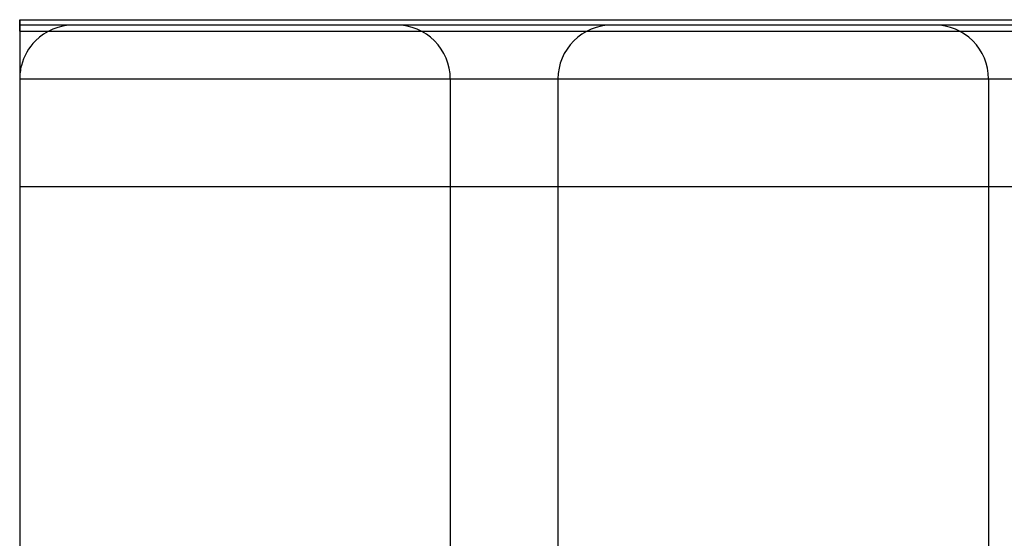
# Model space of a CAD drawing. Units: millimetres. Extents: x 10366 to 13995, y 24552 to 29685.
# Drawn here: x 12934 to 13026, y 27945 to 27993 of the extents above; entities that cross this region are included whole.
import ezdxf

# ---------------------------------------------------------------- set-up
doc = ezdxf.new("R2010")
doc.units = ezdxf.units.MM
doc.header["$LTSCALE"] = 3
doc.layers.add('DomyÅ›lny', color=7, linetype='Continuous')
doc.layers.add('Hidden_lines', color=7, linetype='Continuous')

msp = doc.modelspace()

# ---------------------------------------------------------------- linework, layer by layer
at = {"layer": 'DomyÅ›lny'}
for p, q in [((12934.474, 27993.07), (13474.474, 27993.07)), ((12934.474, 27993.07), (12934.474, 27543.267)), ((12934.474, 27991.999), (12934.474, 27993.07)), ((12934.474, 27992.57), (12934.474, 27987.57)), ((13474.474, 27992.57), (12934.474, 27992.57)), ((12934.474, 27991.999), (12934.474, 27542.196)), ((12934.474, 27977.57), (12934.474, 27557.57)), ((12934.474, 27977.57), (13474.474, 27977.57))]:
    msp.add_line(p, q, dxfattribs=at)
msp.add_polyline3d([(12934.474, 27992.57, 0), (12934.474, 27992.57, 0), (12934.474, 27992.57, 0), (12934.474, 27992.57, 0), (12934.474, 27992.57, 0), (12934.474, 27992.57, 0), (12934.474, 27992.57, 0), (12934.474, 27992.57, 0), (12934.474, 27992.57, 0), (12934.474, 27992.57, 0), (12934.474, 27992.57, 0), (12934.474, 27992.569, 0), (12934.474, 27992.564, 0), (12934.474, 27992.545, 0), (12934.474, 27992.465, 0), (12934.474, 27992.133, 0), (12934.474, 27990.721, 0), (12934.474, 27977.57, 0)], dxfattribs=at)
msp.add_arc((12939.474, 27987.57), 5, 165.67795, 180, dxfattribs=at)
at = {"layer": 'Hidden_lines'}
for p, q in [((12934.474, 27991.999), (13474.474, 27991.999)), ((12934.474, 27987.57), (13474.474, 27987.57)), ((12974.474, 27987.57), (12974.474, 27892.57)), ((12984.474, 27987.57), (12984.474, 27892.57)), ((13024.474, 27987.57), (13024.474, 27892.57))]:
    msp.add_line(p, q, dxfattribs=at)
for centre, start, end in [((12939.474, 27987.57), 90, 135), ((12969.474, 27987.57), 45, 90), ((12989.474, 27987.57), 90, 135), ((13019.474, 27987.57), 45, 90), ((12939.474, 27987.57), 135, 165.67795), ((12969.474, 27987.57), 0, 45), ((12989.474, 27987.57), 135, 180), ((13019.474, 27987.57), 360, 45)]:
    msp.add_arc(centre, 5, start, end, dxfattribs=at)

doc.saveas('drawing.dxf')
